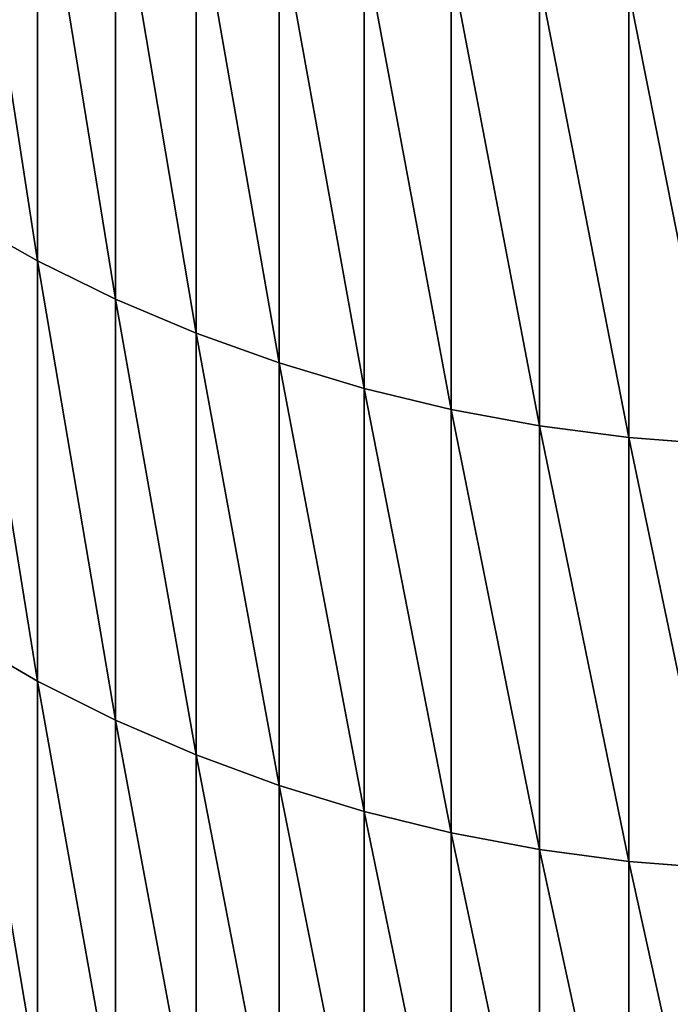
# Model space of a CAD drawing. Units: millimetres. Extents: x 0 to 37.5, y -31 to 31.
# Drawn here: x 15.9 to 16.8, y -26.5 to -25.1 of the extents above; entities that cross this region are included whole.
import ezdxf

# ---------------------------------------------------------------- set-up
doc = ezdxf.new("R2010")
doc.units = ezdxf.units.MM
doc.layers.get('0').update_dxf_attribs({"true_color": 0x000000})

# ---------------------------------------------------------------- blocks, each defined once
blk = doc.blocks.new('Group_6')
for p, q in [((159.283, 55.58, 481.609), (159.283, 61.724, 490.383)), ((159.283, 61.724, 129.617), (159.283, 55.58, 138.391)), ((160.365, 55.049, 481.966), (160.365, 61.206, 490.759)), ((160.365, 61.206, 129.241), (160.365, 55.049, 138.034)), ((161.484, 54.576, 482.285), (161.484, 60.745, 491.095)), ((161.484, 60.745, 128.905), (161.484, 54.576, 137.715)), ((162.638, 54.163, 482.564), (162.638, 60.341, 491.388)), ((162.638, 60.341, 128.612), (162.638, 54.163, 137.436)), ((163.82, 53.81, 482.802), (163.82, 59.997, 491.638)), ((163.82, 59.997, 128.362), (163.82, 53.81, 137.198)), ((165.026, 53.519, 482.998), (165.026, 59.713, 491.844)), ((165.026, 59.713, 128.156), (165.026, 53.519, 137.002)), ((166.252, 53.292, 483.152), (166.252, 59.491, 492.005)), ((166.252, 59.491, 127.995), (166.252, 53.292, 136.848)), ((167.493, 53.129, 483.262), (167.493, 59.332, 492.121)), ((167.493, 59.332, 127.879), (167.493, 53.129, 136.738)), ((158.244, 56.165, 481.214), (159.283, 55.58, 481.609)), ((158.244, 56.165, 138.786), (159.283, 55.58, 138.391)), ((159.283, 49.745, 472.625), (159.283, 55.58, 481.609)), ((159.283, 55.58, 481.609), (160.365, 55.049, 481.966)), ((159.283, 55.58, 138.391), (160.365, 55.049, 138.034)), ((159.283, 55.58, 138.391), (159.283, 49.745, 147.375)), ((160.365, 49.203, 472.964), (160.365, 55.049, 481.966)), ((160.365, 55.049, 481.966), (161.484, 54.576, 482.285)), ((160.365, 55.049, 138.034), (161.484, 54.576, 137.715)), ((160.365, 55.049, 138.034), (160.365, 49.203, 147.036)), ((161.484, 48.719, 473.266), (161.484, 54.576, 482.285)), ((161.484, 54.576, 482.285), (162.638, 54.163, 482.564)), ((161.484, 54.576, 137.715), (162.638, 54.163, 137.436)), ((161.484, 54.576, 137.715), (161.484, 48.719, 146.734)), ((162.638, 48.296, 473.531), (162.638, 54.163, 482.564)), ((162.638, 54.163, 482.564), (163.82, 53.81, 482.802)), ((162.638, 54.163, 137.436), (163.82, 53.81, 137.198)), ((162.638, 54.163, 137.436), (162.638, 48.296, 146.469)), ((163.82, 47.935, 473.756), (163.82, 53.81, 482.802)), ((163.82, 53.81, 482.802), (165.026, 53.519, 482.998)), ((163.82, 53.81, 137.198), (165.026, 53.519, 137.002)), ((163.82, 53.81, 137.198), (163.82, 47.935, 146.244)), ((165.026, 47.638, 473.942), (165.026, 53.519, 482.998)), ((165.026, 53.519, 482.998), (166.252, 53.292, 483.152)), ((165.026, 53.519, 137.002), (166.252, 53.292, 136.848)), ((165.026, 53.519, 137.002), (165.026, 47.638, 146.058)), ((166.252, 47.406, 474.087), (166.252, 53.292, 483.152)), ((166.252, 53.292, 483.152), (167.493, 53.129, 483.262)), ((166.252, 53.292, 136.848), (167.493, 53.129, 136.738)), ((166.252, 53.292, 136.848), (166.252, 47.406, 145.913)), ((167.493, 47.239, 474.191), (167.493, 53.129, 483.262)), ((167.493, 53.129, 483.262), (168.744, 53.031, 483.328)), ((167.493, 53.129, 136.738), (167.493, 47.239, 145.809)), ((167.493, 53.129, 136.738), (168.744, 53.031, 136.672)), ((158.244, 50.344, 472.251), (159.283, 49.745, 472.625)), ((158.244, 50.344, 147.749), (159.283, 49.745, 147.375)), ((159.283, 49.745, 472.625), (160.365, 49.203, 472.964)), ((159.283, 44.228, 463.443), (159.283, 49.745, 472.625)), ((159.283, 49.745, 147.375), (159.283, 44.228, 156.557)), ((159.283, 49.745, 147.375), (160.365, 49.203, 147.036)), ((160.365, 49.203, 472.964), (161.484, 48.719, 473.266)), ((160.365, 43.675, 463.763), (160.365, 49.203, 472.964)), ((160.365, 49.203, 147.036), (161.484, 48.719, 146.734)), ((160.365, 49.203, 147.036), (160.365, 43.675, 156.237)), ((161.484, 48.719, 473.266), (162.638, 48.296, 473.531)), ((161.484, 43.181, 464.048), (161.484, 48.719, 473.266)), ((161.484, 48.719, 146.734), (161.484, 43.181, 155.952)), ((161.484, 48.719, 146.734), (162.638, 48.296, 146.469)), ((162.638, 48.296, 473.531), (163.82, 47.935, 473.756)), ((162.638, 42.748, 464.298), (162.638, 48.296, 473.531)), ((162.638, 48.296, 146.469), (162.638, 42.748, 155.702)), ((162.638, 48.296, 146.469), (163.82, 47.935, 146.244)), ((163.82, 47.935, 473.756), (165.026, 47.638, 473.942)), ((163.82, 42.38, 464.511), (163.82, 47.935, 473.756)), ((163.82, 47.935, 146.244), (165.026, 47.638, 146.058)), ((163.82, 47.935, 146.244), (163.82, 42.38, 155.489)), ((165.026, 47.638, 473.942), (166.252, 47.406, 474.087)), ((165.026, 42.076, 464.686), (165.026, 47.638, 473.942)), ((165.026, 47.638, 146.058), (165.026, 42.076, 155.314)), ((165.026, 47.638, 146.058), (166.252, 47.406, 145.913)), ((166.252, 47.406, 474.087), (167.493, 47.239, 474.191)), ((166.252, 41.839, 464.823), (166.252, 47.406, 474.087)), ((166.252, 47.406, 145.913), (166.252, 41.839, 155.177)), ((166.252, 47.406, 145.913), (167.493, 47.239, 145.809)), ((167.493, 47.239, 474.191), (168.744, 47.139, 474.254)), ((167.493, 41.669, 464.921), (167.493, 47.239, 474.191)), ((167.493, 47.239, 145.809), (167.493, 41.669, 155.079)), ((167.493, 47.239, 145.809), (168.744, 47.139, 145.746))]:
    blk.add_line(p, q)
mesh = blk.add_polyface()
corners = [(159.283, 55.58, 481.609), (158.244, 62.295, 489.968), (158.244, 56.165, 481.214), (159.283, 61.724, 490.383)]
mesh.append_faces([[corners[k] for k in face] for face in [(0, 1, 2), (1, 0, 3)]], dxfattribs={"vtx0": -1})
mesh = blk.add_polyface()
corners = [(159.283, 55.58, 138.391), (158.244, 62.295, 130.032), (159.283, 61.724, 129.617), (158.244, 56.165, 138.786)]
mesh.append_faces([[corners[k] for k in face] for face in [(0, 1, 2), (1, 0, 3)]], dxfattribs={"vtx0": -1})
mesh = blk.add_polyface()
corners = [(160.365, 55.049, 481.966), (159.283, 61.724, 490.383), (159.283, 55.58, 481.609), (160.365, 61.206, 490.759)]
mesh.append_faces([[corners[k] for k in face] for face in [(0, 1, 2), (1, 0, 3)]], dxfattribs={"vtx0": -1})
mesh = blk.add_polyface()
corners = [(160.365, 55.049, 138.034), (159.283, 61.724, 129.617), (160.365, 61.206, 129.241), (159.283, 55.58, 138.391)]
mesh.append_faces([[corners[k] for k in face] for face in [(0, 1, 2), (1, 0, 3)]], dxfattribs={"vtx0": -1})
mesh = blk.add_polyface()
corners = [(161.484, 54.576, 482.285), (160.365, 61.206, 490.759), (160.365, 55.049, 481.966), (161.484, 60.745, 491.095)]
mesh.append_faces([[corners[k] for k in face] for face in [(0, 1, 2), (1, 0, 3)]], dxfattribs={"vtx0": -1})
mesh = blk.add_polyface()
corners = [(161.484, 54.576, 137.715), (160.365, 61.206, 129.241), (161.484, 60.745, 128.905), (160.365, 55.049, 138.034)]
mesh.append_faces([[corners[k] for k in face] for face in [(0, 1, 2), (1, 0, 3)]], dxfattribs={"vtx0": -1})
mesh = blk.add_polyface()
corners = [(162.638, 54.163, 482.564), (161.484, 60.745, 491.095), (161.484, 54.576, 482.285), (162.638, 60.341, 491.388)]
mesh.append_faces([[corners[k] for k in face] for face in [(0, 1, 2), (1, 0, 3)]], dxfattribs={"vtx0": -1})
mesh = blk.add_polyface()
corners = [(162.638, 54.163, 137.436), (161.484, 60.745, 128.905), (162.638, 60.341, 128.612), (161.484, 54.576, 137.715)]
mesh.append_faces([[corners[k] for k in face] for face in [(0, 1, 2), (1, 0, 3)]], dxfattribs={"vtx0": -1})
mesh = blk.add_polyface()
corners = [(163.82, 53.81, 482.802), (162.638, 60.341, 491.388), (162.638, 54.163, 482.564), (163.82, 59.997, 491.638)]
mesh.append_faces([[corners[k] for k in face] for face in [(0, 1, 2), (1, 0, 3)]], dxfattribs={"vtx0": -1})
mesh = blk.add_polyface()
corners = [(163.82, 53.81, 137.198), (162.638, 60.341, 128.612), (163.82, 59.997, 128.362), (162.638, 54.163, 137.436)]
mesh.append_faces([[corners[k] for k in face] for face in [(0, 1, 2), (1, 0, 3)]], dxfattribs={"vtx0": -1})
mesh = blk.add_polyface()
corners = [(165.026, 53.519, 482.998), (163.82, 59.997, 491.638), (163.82, 53.81, 482.802), (165.026, 59.713, 491.844)]
mesh.append_faces([[corners[k] for k in face] for face in [(0, 1, 2), (1, 0, 3)]], dxfattribs={"vtx0": -1})
mesh = blk.add_polyface()
corners = [(165.026, 53.519, 137.002), (163.82, 59.997, 128.362), (165.026, 59.713, 128.156), (163.82, 53.81, 137.198)]
mesh.append_faces([[corners[k] for k in face] for face in [(0, 1, 2), (1, 0, 3)]], dxfattribs={"vtx0": -1})
mesh = blk.add_polyface()
corners = [(166.252, 53.292, 483.152), (165.026, 59.713, 491.844), (165.026, 53.519, 482.998), (166.252, 59.491, 492.005)]
mesh.append_faces([[corners[k] for k in face] for face in [(0, 1, 2), (1, 0, 3)]], dxfattribs={"vtx0": -1})
mesh = blk.add_polyface()
corners = [(166.252, 53.292, 136.848), (165.026, 59.713, 128.156), (166.252, 59.491, 127.995), (165.026, 53.519, 137.002)]
mesh.append_faces([[corners[k] for k in face] for face in [(0, 1, 2), (1, 0, 3)]], dxfattribs={"vtx0": -1})
mesh = blk.add_polyface()
corners = [(167.493, 53.129, 483.262), (166.252, 59.491, 492.005), (166.252, 53.292, 483.152), (167.493, 59.332, 492.121)]
mesh.append_faces([[corners[k] for k in face] for face in [(0, 1, 2), (1, 0, 3)]], dxfattribs={"vtx0": -1})
mesh = blk.add_polyface()
corners = [(167.493, 53.129, 136.738), (166.252, 59.491, 127.995), (167.493, 59.332, 127.879), (166.252, 53.292, 136.848)]
mesh.append_faces([[corners[k] for k in face] for face in [(0, 1, 2), (1, 0, 3)]], dxfattribs={"vtx0": -1})
mesh = blk.add_polyface()
corners = [(168.744, 53.031, 483.328), (167.493, 59.332, 492.121), (167.493, 53.129, 483.262), (168.744, 59.237, 492.19)]
mesh.append_faces([[corners[k] for k in face] for face in [(0, 1, 2), (1, 0, 3)]], dxfattribs={"vtx0": -1})
mesh = blk.add_polyface()
corners = [(168.744, 53.031, 136.672), (167.493, 59.332, 127.879), (168.744, 59.237, 127.81), (167.493, 53.129, 136.738)]
mesh.append_faces([[corners[k] for k in face] for face in [(0, 1, 2), (1, 0, 3)]], dxfattribs={"vtx0": -1})
mesh = blk.add_polyface()
corners = [(159.283, 49.745, 472.625), (158.244, 56.165, 481.214), (158.244, 50.344, 472.251), (159.283, 55.58, 481.609)]
mesh.append_faces([[corners[k] for k in face] for face in [(0, 1, 2), (1, 0, 3)]], dxfattribs={"vtx0": -1})
mesh = blk.add_polyface()
corners = [(159.283, 49.745, 147.375), (158.244, 56.165, 138.786), (159.283, 55.58, 138.391), (158.244, 50.344, 147.749)]
mesh.append_faces([[corners[k] for k in face] for face in [(0, 1, 2), (1, 0, 3)]], dxfattribs={"vtx0": -1})
mesh = blk.add_polyface()
corners = [(160.365, 49.203, 472.964), (159.283, 55.58, 481.609), (159.283, 49.745, 472.625), (160.365, 55.049, 481.966)]
mesh.append_faces([[corners[k] for k in face] for face in [(0, 1, 2), (1, 0, 3)]], dxfattribs={"vtx0": -1})
mesh = blk.add_polyface()
corners = [(160.365, 49.203, 147.036), (159.283, 55.58, 138.391), (160.365, 55.049, 138.034), (159.283, 49.745, 147.375)]
mesh.append_faces([[corners[k] for k in face] for face in [(0, 1, 2), (1, 0, 3)]], dxfattribs={"vtx0": -1})
mesh = blk.add_polyface()
corners = [(161.484, 48.719, 473.266), (160.365, 55.049, 481.966), (160.365, 49.203, 472.964), (161.484, 54.576, 482.285)]
mesh.append_faces([[corners[k] for k in face] for face in [(0, 1, 2), (1, 0, 3)]], dxfattribs={"vtx0": -1})
mesh = blk.add_polyface()
corners = [(161.484, 48.719, 146.734), (160.365, 55.049, 138.034), (161.484, 54.576, 137.715), (160.365, 49.203, 147.036)]
mesh.append_faces([[corners[k] for k in face] for face in [(0, 1, 2), (1, 0, 3)]], dxfattribs={"vtx0": -1})
mesh = blk.add_polyface()
corners = [(162.638, 48.296, 473.531), (161.484, 54.576, 482.285), (161.484, 48.719, 473.266), (162.638, 54.163, 482.564)]
mesh.append_faces([[corners[k] for k in face] for face in [(0, 1, 2), (1, 0, 3)]], dxfattribs={"vtx0": -1})
mesh = blk.add_polyface()
corners = [(162.638, 48.296, 146.469), (161.484, 54.576, 137.715), (162.638, 54.163, 137.436), (161.484, 48.719, 146.734)]
mesh.append_faces([[corners[k] for k in face] for face in [(0, 1, 2), (1, 0, 3)]], dxfattribs={"vtx0": -1})
mesh = blk.add_polyface()
corners = [(163.82, 47.935, 473.756), (162.638, 54.163, 482.564), (162.638, 48.296, 473.531), (163.82, 53.81, 482.802)]
mesh.append_faces([[corners[k] for k in face] for face in [(0, 1, 2), (1, 0, 3)]], dxfattribs={"vtx0": -1})
mesh = blk.add_polyface()
corners = [(163.82, 47.935, 146.244), (162.638, 54.163, 137.436), (163.82, 53.81, 137.198), (162.638, 48.296, 146.469)]
mesh.append_faces([[corners[k] for k in face] for face in [(0, 1, 2), (1, 0, 3)]], dxfattribs={"vtx0": -1})
mesh = blk.add_polyface()
corners = [(165.026, 47.638, 473.942), (163.82, 53.81, 482.802), (163.82, 47.935, 473.756), (165.026, 53.519, 482.998)]
mesh.append_faces([[corners[k] for k in face] for face in [(0, 1, 2), (1, 0, 3)]], dxfattribs={"vtx0": -1})
mesh = blk.add_polyface()
corners = [(165.026, 47.638, 146.058), (163.82, 53.81, 137.198), (165.026, 53.519, 137.002), (163.82, 47.935, 146.244)]
mesh.append_faces([[corners[k] for k in face] for face in [(0, 1, 2), (1, 0, 3)]], dxfattribs={"vtx0": -1})
mesh = blk.add_polyface()
corners = [(166.252, 47.406, 474.087), (165.026, 53.519, 482.998), (165.026, 47.638, 473.942), (166.252, 53.292, 483.152)]
mesh.append_faces([[corners[k] for k in face] for face in [(0, 1, 2), (1, 0, 3)]], dxfattribs={"vtx0": -1})
mesh = blk.add_polyface()
corners = [(166.252, 47.406, 145.913), (165.026, 53.519, 137.002), (166.252, 53.292, 136.848), (165.026, 47.638, 146.058)]
mesh.append_faces([[corners[k] for k in face] for face in [(0, 1, 2), (1, 0, 3)]], dxfattribs={"vtx0": -1})
mesh = blk.add_polyface()
corners = [(167.493, 47.239, 474.191), (166.252, 53.292, 483.152), (166.252, 47.406, 474.087), (167.493, 53.129, 483.262)]
mesh.append_faces([[corners[k] for k in face] for face in [(0, 1, 2), (1, 0, 3)]], dxfattribs={"vtx0": -1})
mesh = blk.add_polyface()
corners = [(167.493, 47.239, 145.809), (166.252, 53.292, 136.848), (167.493, 53.129, 136.738), (166.252, 47.406, 145.913)]
mesh.append_faces([[corners[k] for k in face] for face in [(0, 1, 2), (1, 0, 3)]], dxfattribs={"vtx0": -1})
mesh = blk.add_polyface()
corners = [(168.744, 47.139, 474.254), (167.493, 53.129, 483.262), (167.493, 47.239, 474.191), (168.744, 53.031, 483.328)]
mesh.append_faces([[corners[k] for k in face] for face in [(0, 1, 2), (1, 0, 3)]], dxfattribs={"vtx0": -1})
mesh = blk.add_polyface()
corners = [(168.744, 47.139, 145.746), (167.493, 53.129, 136.738), (168.744, 53.031, 136.672), (167.493, 47.239, 145.809)]
mesh.append_faces([[corners[k] for k in face] for face in [(0, 1, 2), (1, 0, 3)]], dxfattribs={"vtx0": -1})
mesh = blk.add_polyface()
corners = [(159.283, 44.228, 463.443), (158.244, 50.344, 472.251), (158.244, 44.84, 463.09), (159.283, 49.745, 472.625)]
mesh.append_faces([[corners[k] for k in face] for face in [(0, 1, 2), (1, 0, 3)]], dxfattribs={"vtx0": -1})
mesh = blk.add_polyface()
corners = [(159.283, 44.228, 156.557), (158.244, 50.344, 147.749), (159.283, 49.745, 147.375), (158.244, 44.84, 156.91)]
mesh.append_faces([[corners[k] for k in face] for face in [(0, 1, 2), (1, 0, 3)]], dxfattribs={"vtx0": -1})
mesh = blk.add_polyface()
corners = [(160.365, 43.675, 463.763), (159.283, 49.745, 472.625), (159.283, 44.228, 463.443), (160.365, 49.203, 472.964)]
mesh.append_faces([[corners[k] for k in face] for face in [(0, 1, 2), (1, 0, 3)]], dxfattribs={"vtx0": -1})
mesh = blk.add_polyface()
corners = [(160.365, 43.675, 156.237), (159.283, 49.745, 147.375), (160.365, 49.203, 147.036), (159.283, 44.228, 156.557)]
mesh.append_faces([[corners[k] for k in face] for face in [(0, 1, 2), (1, 0, 3)]], dxfattribs={"vtx0": -1})
mesh = blk.add_polyface()
corners = [(161.484, 43.181, 464.048), (160.365, 49.203, 472.964), (160.365, 43.675, 463.763), (161.484, 48.719, 473.266)]
mesh.append_faces([[corners[k] for k in face] for face in [(0, 1, 2), (1, 0, 3)]], dxfattribs={"vtx0": -1})
mesh = blk.add_polyface()
corners = [(161.484, 43.181, 155.952), (160.365, 49.203, 147.036), (161.484, 48.719, 146.734), (160.365, 43.675, 156.237)]
mesh.append_faces([[corners[k] for k in face] for face in [(0, 1, 2), (1, 0, 3)]], dxfattribs={"vtx0": -1})
mesh = blk.add_polyface()
corners = [(162.638, 42.748, 464.298), (161.484, 48.719, 473.266), (161.484, 43.181, 464.048), (162.638, 48.296, 473.531)]
mesh.append_faces([[corners[k] for k in face] for face in [(0, 1, 2), (1, 0, 3)]], dxfattribs={"vtx0": -1})
mesh = blk.add_polyface()
corners = [(162.638, 42.748, 155.702), (161.484, 48.719, 146.734), (162.638, 48.296, 146.469), (161.484, 43.181, 155.952)]
mesh.append_faces([[corners[k] for k in face] for face in [(0, 1, 2), (1, 0, 3)]], dxfattribs={"vtx0": -1})
mesh = blk.add_polyface()
corners = [(163.82, 42.38, 464.511), (162.638, 48.296, 473.531), (162.638, 42.748, 464.298), (163.82, 47.935, 473.756)]
mesh.append_faces([[corners[k] for k in face] for face in [(0, 1, 2), (1, 0, 3)]], dxfattribs={"vtx0": -1})
mesh = blk.add_polyface()
corners = [(163.82, 42.38, 155.489), (162.638, 48.296, 146.469), (163.82, 47.935, 146.244), (162.638, 42.748, 155.702)]
mesh.append_faces([[corners[k] for k in face] for face in [(0, 1, 2), (1, 0, 3)]], dxfattribs={"vtx0": -1})
mesh = blk.add_polyface()
corners = [(165.026, 42.076, 464.686), (163.82, 47.935, 473.756), (163.82, 42.38, 464.511), (165.026, 47.638, 473.942)]
mesh.append_faces([[corners[k] for k in face] for face in [(0, 1, 2), (1, 0, 3)]], dxfattribs={"vtx0": -1})
mesh = blk.add_polyface()
corners = [(165.026, 42.076, 155.314), (163.82, 47.935, 146.244), (165.026, 47.638, 146.058), (163.82, 42.38, 155.489)]
mesh.append_faces([[corners[k] for k in face] for face in [(0, 1, 2), (1, 0, 3)]], dxfattribs={"vtx0": -1})
mesh = blk.add_polyface()
corners = [(166.252, 41.839, 464.823), (165.026, 47.638, 473.942), (165.026, 42.076, 464.686), (166.252, 47.406, 474.087)]
mesh.append_faces([[corners[k] for k in face] for face in [(0, 1, 2), (1, 0, 3)]], dxfattribs={"vtx0": -1})
mesh = blk.add_polyface()
corners = [(166.252, 41.839, 155.177), (165.026, 47.638, 146.058), (166.252, 47.406, 145.913), (165.026, 42.076, 155.314)]
mesh.append_faces([[corners[k] for k in face] for face in [(0, 1, 2), (1, 0, 3)]], dxfattribs={"vtx0": -1})
mesh = blk.add_polyface()
corners = [(167.493, 41.669, 464.921), (166.252, 47.406, 474.087), (166.252, 41.839, 464.823), (167.493, 47.239, 474.191)]
mesh.append_faces([[corners[k] for k in face] for face in [(0, 1, 2), (1, 0, 3)]], dxfattribs={"vtx0": -1})
mesh = blk.add_polyface()
corners = [(167.493, 41.669, 155.079), (166.252, 47.406, 145.913), (167.493, 47.239, 145.809), (166.252, 41.839, 155.177)]
mesh.append_faces([[corners[k] for k in face] for face in [(0, 1, 2), (1, 0, 3)]], dxfattribs={"vtx0": -1})
mesh = blk.add_polyface()
corners = [(168.744, 41.566, 464.98), (167.493, 47.239, 474.191), (167.493, 41.669, 464.921), (168.744, 47.139, 474.254)]
mesh.append_faces([[corners[k] for k in face] for face in [(0, 1, 2), (1, 0, 3)]], dxfattribs={"vtx0": -1})
mesh = blk.add_polyface()
corners = [(168.744, 41.566, 155.02), (167.493, 47.239, 145.809), (168.744, 47.139, 145.746), (167.493, 41.669, 155.079)]
mesh.append_faces([[corners[k] for k in face] for face in [(0, 1, 2), (1, 0, 3)]], dxfattribs={"vtx0": -1})
blk = doc.blocks.new('EBL-4054')
at = {"xscale": 0.1, "yscale": 0.1, "zscale": 0.1}
blk.add_blockref('Group_6', (0, 0), dxfattribs=at)

msp = doc.modelspace()

# ---------------------------------------------------------------- block references
msp.add_blockref('EBL-4054', (0, -31, -31))

doc.saveas('drawing.dxf')
